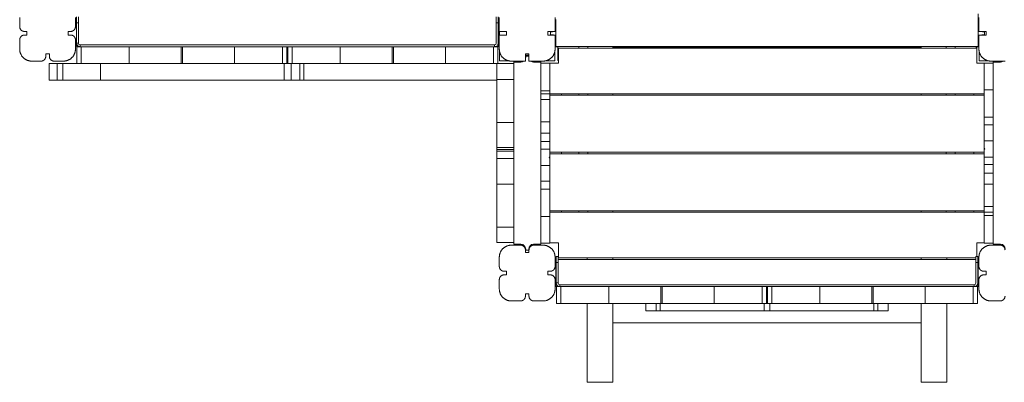
# Model space of a CAD drawing. Extents: x -14497 to 13720, y -8465 to 8523.
# Drawn here: x -1690 to -47, y -4236 to -3631 of the extents above; entities that cross this region are included whole.
import ezdxf

# ---------------------------------------------------------------- set-up
doc = ezdxf.new("R2010")
doc.units = 0
doc.header["$LTSCALE"] = 5
doc.layers.add('Lg_prod', color=40, linetype='CONTINUOUS')

msp = doc.modelspace()

# ---------------------------------------------------------------- linework, layer by layer
at = {"layer": 'Lg_prod', "linetype": 'Continuous', "lineweight": 0}
for p, q in [((-1689.8, -3627.5), (-1689.8, -3643)), ((-1596.8, -3627.5), (-1596.8, -3643)), ((-1594.8, -3626.5), (-1594.8, -3636.5)), ((-1591.8, -3636.5), (-1591.8, -3626.5)), ((-894.8, -3626.5), (-894.8, -3636.5)), ((-891.8, -3636.5), (-891.8, -3626.5)), ((-889.8, -3627.5), (-889.8, -3651)), ((-796.8, -3651), (-796.8, -3627.5)), ((-91.1, -3621.5), (-91.1, -3631.5)), ((-89.8, -3627.5), (-89.8, -3651)), ((-1595.3, -3676.3), (-1595.3, -3631.3)), ((-1591.8, -3636.5), (-1594.8, -3636.5)), ((-1594.8, -3636.5), (-1594.8, -3670.5)), ((-1591.8, -3670.5), (-1591.8, -3636.5)), ((-894.8, -3636.5), (-894.8, -3670.5)), ((-891.8, -3636.5), (-894.8, -3636.5)), ((-891.8, -3670.5), (-891.8, -3636.5)), ((-891.3, -3676.3), (-891.3, -3631.3)), ((-795.3, -3676.3), (-795.3, -3631.3)), ((-91.3, -3676.3), (-91.3, -3631.3)), ((-91.3, -3631.5), (-90.3, -3631.5)), ((-91.3, -3676.5), (-91.3, -3631.5)), ((-91.3, -3631.5), (-91.3, -3631.5)), ((-90.3, -3631.5), (-90.3, -3643.5)), ((-1677.8, -3651), (-1681.8, -3651)), ((-1681.8, -3657), (-1677.8, -3657)), ((-1677.8, -3657), (-1677.8, -3651)), ((-1608.8, -3651), (-1608.8, -3657)), ((-1604.8, -3651), (-1608.8, -3651)), ((-1608.8, -3657), (-1604.8, -3657)), ((-889.8, -3651), (-877.8, -3651)), ((-877.8, -3657), (-889.8, -3657)), ((-889.8, -3657), (-889.8, -3680.5)), ((-889.3, -3657), (-889.3, -3651)), ((-877.8, -3651), (-877.8, -3657)), ((-808.8, -3657), (-808.8, -3651)), ((-808.8, -3651), (-796.8, -3651)), ((-796.8, -3657), (-808.8, -3657)), ((-804.3, -3651.5), (-802.3, -3651.5)), ((-804.3, -3656.5), (-804.3, -3651.5)), ((-802.3, -3656.5), (-804.3, -3656.5)), ((-796.8, -3680.5), (-796.8, -3657)), ((-89.8, -3651), (-77.8, -3651)), ((-77.8, -3657), (-89.8, -3657)), ((-89.8, -3657), (-89.8, -3680.5)), ((-82.3, -3651.5), (-80.3, -3651.5)), ((-80.3, -3656.5), (-82.3, -3656.5)), ((-80.3, -3651.5), (-80.3, -3656.5)), ((-77.8, -3651), (-77.8, -3657)), ((-1689.8, -3665), (-1689.8, -3680.5)), ((-1596.8, -3665), (-1596.8, -3680.5)), ((-1595.3, -3676.3), (-1590, -3676.3)), ((-1594.8, -3670.5), (-1591.8, -3670.5)), ((-1594.3, -3704.5), (-1594.3, -3676.5)), ((-1588.8, -3676.5), (-1594.3, -3676.5)), ((-1588.8, -3673.5), (-897.8, -3673.5)), ((-1588.8, -3676.5), (-1588.8, -3673.5)), ((-1588.8, -3676.5), (-897.8, -3676.5)), ((-1587.3, -3704.5), (-1587.3, -3676.5)), ((-1507.3, -3676.5), (-1507.3, -3704.5)), ((-1420.3, -3704.5), (-1420.3, -3676.5)), ((-1418.3, -3676.5), (-1418.3, -3704.5)), ((-1331.3, -3704.5), (-1331.3, -3676.5)), ((-1251.3, -3676.5), (-1251.3, -3704.5)), ((-1244.3, -3676.5), (-1244.3, -3704.5)), ((-1242.3, -3704.5), (-1242.3, -3676.5)), ((-1235.3, -3704.5), (-1235.3, -3676.5)), ((-1155.3, -3676.5), (-1155.3, -3704.5)), ((-1068.3, -3704.5), (-1068.3, -3676.5)), ((-1066.3, -3676.5), (-1066.3, -3704.5)), ((-979.3, -3704.5), (-979.3, -3676.5)), ((-899.3, -3676.5), (-899.3, -3704.5)), ((-897.8, -3673.5), (-897.8, -3676.5)), ((-897.8, -3676.5), (-892.3, -3676.5)), ((-896.6, -3676.3), (-891.3, -3676.3)), ((-892.3, -3676.5), (-892.3, -3704.5)), ((-795.3, -3676.3), (-91.3, -3676.3)), ((-795.3, -3676.3), (-795.3, -3676.5)), ((-795.3, -3676.5), (-792.3, -3676.5)), ((-792.3, -3676.3), (-792.3, -3699.5)), ((-757.3, -3679), (-757.3, -3676.3)), ((-757.3, -3679), (-757.3, -3676.3)), ((-742.3, -3679), (-742.3, -3676.3)), ((-700.3, -3676.3), (-700.3, -3679)), ((-700.3, -3676.5), (-186.3, -3676.5)), ((-700.3, -3677), (-186.3, -3677)), ((-641.7, -3676.5), (-641.7, -3677)), ((-618, -3676.5), (-618, -3677)), ((-614.3, -3676.5), (-614.3, -3677)), ((-614, -3676.5), (-614, -3677)), ((-610.3, -3676.5), (-610.3, -3677)), ((-603.6, -3676.5), (-603.6, -3677)), ((-582.4, -3676.5), (-582.4, -3677)), ((-493, -3676.5), (-493, -3677)), ((-446.3, -3676.5), (-446.3, -3677)), ((-441.6, -3676.5), (-441.6, -3677)), ((-435.9, -3676.5), (-435.9, -3677)), ((-391, -3677), (-391, -3676.5)), ((-283, -3676.5), (-283, -3677)), ((-270.9, -3676.5), (-270.9, -3677)), ((-268.2, -3676.5), (-268.2, -3677)), ((-262.7, -3676.5), (-262.7, -3677)), ((-260.7, -3676.5), (-260.7, -3677)), ((-257.1, -3676.5), (-257.1, -3677)), ((-246.5, -3676.5), (-246.5, -3677)), ((-230.5, -3676.5), (-230.5, -3677)), ((-201.7, -3676.5), (-201.7, -3677)), ((-186.3, -3676.3), (-186.3, -3679)), ((-144.3, -3679), (-144.3, -3676.3)), ((-129.3, -3679), (-129.3, -3676.3)), ((-129.3, -3676.3), (-129.3, -3679)), ((-94.3, -3679), (-94.3, -3676.3)), ((-94.3, -3676.5), (-91.3, -3676.5)), ((-93.5, -3676.5), (-93.5, -3679)), ((-91.3, -3676.5), (-90.3, -3676.5)), ((-90.3, -3664.5), (-90.3, -3676.5)), ((-1646.3, -3688.5), (-1646.3, -3692.5)), ((-1640.3, -3688.5), (-1646.3, -3688.5)), ((-1640.3, -3692.5), (-1640.3, -3688.5)), ((-889.3, -3700), (-889.3, -3684.7)), ((-846.3, -3700.5), (-846.3, -3688.5)), ((-846.3, -3688.5), (-840.3, -3688.5)), ((-845.8, -3690.5), (-840.8, -3690.5)), ((-845.8, -3692), (-845.8, -3690.5)), ((-845.8, -3692), (-840.8, -3692)), ((-845.8, -3692), (-845.8, -3694)), ((-840.8, -3690.5), (-840.8, -3692)), ((-840.8, -3694), (-840.8, -3692)), ((-840.3, -3688.5), (-840.3, -3700.5)), ((-797.3, -3685.1), (-797.3, -3700)), ((-791.3, -3679), (-93.3, -3679)), ((-791.3, -3679), (-791.3, -3704)), ((-93.3, -3704), (-93.3, -3679)), ((-89.3, -3700), (-89.3, -3684.7)), ((-1654.3, -3700.5), (-1669.8, -3700.5)), ((-1627.1, -3704.5), (-1640.7, -3704.5)), ((-1640.7, -3704.5), (-1640.7, -3732.5)), ((-1616.8, -3700.5), (-1632.3, -3700.5)), ((-1617.8, -3704.5), (-1627.1, -3704.5)), ((-1627.1, -3704.5), (-1627.1, -3732.5)), ((-1594.3, -3704.5), (-1617.8, -3704.5)), ((-1617.8, -3732.5), (-1617.8, -3704.5)), ((-1587.3, -3704.5), (-1594.3, -3704.5)), ((-1587.3, -3704.5), (-1507.3, -3704.5)), ((-1555.1, -3704.5), (-1555.1, -3732.5)), ((-1420.3, -3704.5), (-1507.3, -3704.5)), ((-1418.3, -3704.5), (-1420.3, -3704.5)), ((-1418.3, -3704.5), (-1331.3, -3704.5)), ((-1331.3, -3704.5), (-1251.3, -3704.5)), ((-1251.3, -3704.5), (-1244.3, -3704.5)), ((-1248.8, -3732.5), (-1248.8, -3704.5)), ((-1242.3, -3704.5), (-1244.3, -3704.5)), ((-1235.3, -3704.5), (-1242.3, -3704.5)), ((-1236.9, -3704.5), (-1236.9, -3732.5)), ((-1235.3, -3704.5), (-1155.3, -3704.5)), ((-1222.3, -3732.5), (-1222.3, -3704.5)), ((-1215.7, -3704.5), (-1215.7, -3732.5)), ((-1068.3, -3704.5), (-1155.3, -3704.5)), ((-1066.3, -3704.5), (-1068.3, -3704.5)), ((-1066.3, -3704.5), (-979.3, -3704.5)), ((-979.3, -3704.5), (-899.3, -3704.5)), ((-899.3, -3704.5), (-892.3, -3704.5)), ((-893.8, -3731.4), (-893.8, -3704.7)), ((-865.8, -3704.7), (-893.8, -3704.7)), ((-876.3, -3704.5), (-892.3, -3704.5)), ((-874.1, -3700), (-889.3, -3700)), ((-872.9, -3704.5), (-876.3, -3704.5)), ((-876.3, -3704.5), (-876.3, -3704.7)), ((-865.8, -3704.5), (-872.9, -3704.5)), ((-872.9, -3704.7), (-872.9, -3704.5)), ((-869.8, -3700.5), (-846.3, -3700.5)), ((-865.8, -3702), (-865.8, -3700.5)), ((-853.8, -3702), (-865.8, -3702)), ((-865.8, -3704.7), (-865.8, -3702)), ((-865.8, -3731.4), (-865.8, -3704.7)), ((-840.3, -3700.5), (-816.8, -3700.5)), ((-820.8, -3702), (-832.8, -3702)), ((-820.8, -3702), (-820.8, -3700.5)), ((-820.8, -3702), (-820.8, -4006)), ((-805.8, -3704), (-820.8, -3704)), ((-797.3, -3700), (-812.5, -3700)), ((-805.8, -3749.8), (-805.8, -3704)), ((-791.3, -3704), (-805.8, -3704)), ((-792.3, -3699.5), (-791.3, -3699.5)), ((-80.8, -3704), (-93.3, -3704)), ((-74.1, -3700), (-89.3, -3700)), ((-80.8, -3704), (-80.8, -3748.2)), ((-80.8, -3704), (-65.8, -3704)), ((-69.8, -3700.5), (-46.3, -3700.5)), ((-65.8, -3702), (-65.8, -3700.5)), ((-53.8, -3702), (-65.8, -3702)), ((-65.8, -4006), (-65.8, -3702)), ((-1640.7, -3732.5), (-1627.1, -3732.5)), ((-1617.8, -3732.5), (-1627.1, -3732.5)), ((-1617.8, -3732.5), (-1555.1, -3732.5)), ((-1248.8, -3732.5), (-1555.1, -3732.5)), ((-1248.8, -3732.5), (-1236.9, -3732.5)), ((-1222.3, -3732.5), (-1236.9, -3732.5)), ((-1222.3, -3732.5), (-1215.7, -3732.5)), ((-893.8, -3732.5), (-1215.7, -3732.5)), ((-893.8, -3802.8), (-893.8, -3731.4)), ((-865.8, -3731.4), (-893.8, -3731.4)), ((-865.8, -3802.8), (-865.8, -3731.4)), ((-820.8, -3749.8), (-805.8, -3749.8)), ((-820.8, -3755.3), (-805.8, -3755.3)), ((-805.8, -3749.8), (-805.8, -3755.3)), ((-805.8, -3755), (-80.8, -3755)), ((-805.8, -3764.7), (-805.8, -3755.3)), ((-80.8, -3757.5), (-805.8, -3757.5)), ((-786.3, -3757.5), (-786.3, -3755)), ((-757.3, -3757.5), (-757.3, -3755)), ((-742.3, -3757.5), (-742.3, -3755)), ((-700.3, -3757.5), (-700.3, -3755)), ((-186.3, -3757.5), (-186.3, -3755)), ((-144.3, -3757.5), (-144.3, -3755)), ((-129.3, -3757.5), (-129.3, -3755)), ((-98.3, -3755), (-98.3, -3757.5)), ((-80.8, -3748.2), (-80.8, -3793.8)), ((-65.8, -3748.2), (-80.8, -3748.2)), ((-820.8, -3764.7), (-805.8, -3764.7)), ((-805.8, -3764.7), (-805.8, -3802)), ((-893.8, -3844.8), (-893.8, -3802.8)), ((-865.8, -3802.8), (-893.8, -3802.8)), ((-865.8, -3844.8), (-865.8, -3802.8)), ((-820.8, -3802), (-805.8, -3802)), ((-805.8, -3820.8), (-805.8, -3802)), ((-80.8, -3794.2), (-80.8, -3793.8)), ((-65.8, -3793.8), (-80.8, -3793.8)), ((-80.8, -3794.2), (-80.8, -3807)), ((-65.8, -3794.2), (-80.8, -3794.2)), ((-80.8, -3807), (-80.8, -3833.2)), ((-65.8, -3807), (-80.8, -3807)), ((-820.8, -3820.8), (-805.8, -3820.8)), ((-805.8, -3834.8), (-805.8, -3820.8)), ((-820.8, -3834.8), (-805.8, -3834.8)), ((-805.8, -3834.8), (-805.8, -3847.4)), ((-80.8, -3845.9), (-80.8, -3833.2)), ((-65.8, -3833.2), (-80.8, -3833.2)), ((-893.8, -3847.9), (-893.8, -3844.8)), ((-865.8, -3844.8), (-893.8, -3844.8)), ((-893.8, -3850.8), (-893.8, -3847.9)), ((-865.8, -3847.9), (-893.8, -3847.9)), ((-865.8, -3850.8), (-893.8, -3850.8)), ((-893.8, -3863), (-893.8, -3850.8)), ((-865.8, -3847.9), (-865.8, -3844.8)), ((-865.8, -3848.8), (-865.8, -3847.9)), ((-865.8, -3850.8), (-865.8, -3848.8)), ((-865.8, -3863), (-865.8, -3850.8)), ((-820.8, -3847.4), (-805.8, -3847.4)), ((-805.8, -3847.4), (-805.8, -3860)), ((-80.8, -3852.5), (-805.8, -3852.5)), ((-80.8, -3855), (-805.8, -3855)), ((-786.3, -3855), (-786.3, -3852.5)), ((-757.3, -3855), (-757.3, -3852.5)), ((-742.3, -3855), (-742.3, -3852.5)), ((-144.3, -3855), (-144.3, -3852.5)), ((-129.3, -3855), (-129.3, -3852.5)), ((-98.3, -3852.5), (-98.3, -3855)), ((-80.8, -3847.9), (-80.8, -3845.9)), ((-80.8, -3860.5), (-80.8, -3847.9)), ((-865.8, -3863), (-893.8, -3863)), ((-893.8, -3905.9), (-893.8, -3863)), ((-865.8, -3905.9), (-865.8, -3863)), ((-820.8, -3874.7), (-805.8, -3874.7)), ((-805.8, -3860), (-805.8, -3862.1)), ((-805.8, -3862.1), (-805.8, -3874.7)), ((-805.8, -3900.9), (-805.8, -3874.7)), ((-80.8, -3873.1), (-80.8, -3860.5)), ((-65.8, -3860.5), (-80.8, -3860.5)), ((-80.8, -3873.1), (-80.8, -3887.1)), ((-65.8, -3873.1), (-80.8, -3873.1)), ((-80.8, -3887.1), (-80.8, -3905.9)), ((-65.8, -3887.1), (-80.8, -3887.1)), ((-865.8, -3905.9), (-893.8, -3905.9)), ((-893.8, -3977.7), (-893.8, -3905.9)), ((-865.8, -3977.7), (-865.8, -3905.9)), ((-820.8, -3900.9), (-805.8, -3900.9)), ((-805.8, -3913.8), (-805.8, -3900.9)), ((-80.8, -3943.2), (-80.8, -3905.9)), ((-65.8, -3905.9), (-80.8, -3905.9)), ((-820.8, -3913.8), (-805.8, -3913.8)), ((-820.8, -3914.1), (-805.8, -3914.1)), ((-805.8, -3913.8), (-805.8, -3914.1)), ((-805.8, -3959.7), (-805.8, -3914.1)), ((-80.8, -3950), (-805.8, -3950)), ((-80.8, -3952.5), (-805.8, -3952.5)), ((-786.3, -3952.5), (-786.3, -3950)), ((-757.3, -3950), (-757.3, -3952.5)), ((-742.3, -3950), (-742.3, -3952.5)), ((-700.3, -3950), (-700.3, -3952.5)), ((-186.3, -3950), (-186.3, -3952.5)), ((-144.3, -3950), (-144.3, -3952.5)), ((-129.3, -3950), (-129.3, -3952.5)), ((-98.3, -3950), (-98.3, -3952.5)), ((-80.8, -3943.2), (-80.8, -3952.6)), ((-65.8, -3943.2), (-80.8, -3943.2)), ((-80.8, -3958.1), (-80.8, -3952.6)), ((-65.8, -3952.6), (-80.8, -3952.6)), ((-820.8, -3959.7), (-805.8, -3959.7)), ((-805.8, -4004), (-805.8, -3959.7)), ((-80.8, -3958.1), (-80.8, -4004)), ((-65.8, -3958.1), (-80.8, -3958.1)), ((-865.8, -3977.7), (-893.8, -3977.7)), ((-893.8, -4003.2), (-893.8, -3977.7)), ((-865.8, -4003.2), (-865.8, -3977.7)), ((-865.8, -4003.2), (-893.8, -4003.2)), ((-865.8, -4006), (-865.8, -4003.2)), ((-853.8, -4006), (-865.8, -4006)), ((-820.8, -4006), (-832.8, -4006)), ((-805.8, -4004), (-820.8, -4004)), ((-805.8, -4003.5), (-791.3, -4003.5)), ((-791.3, -4003.5), (-791.3, -4028.5)), ((-93.3, -4026.5), (-93.3, -4003.5)), ((-93.3, -4003.5), (-80.8, -4003.5)), ((-80.8, -4004), (-65.8, -4004)), ((-53.8, -4006), (-65.8, -4006)), ((-854.3, -4007.5), (-869.8, -4007.5)), ((-846.3, -4015.5), (-846.3, -4019.5)), ((-846.3, -4019.5), (-840.3, -4019.5)), ((-845.8, -4016), (-845.8, -4014)), ((-840.8, -4016), (-845.8, -4016)), ((-840.8, -4014), (-840.8, -4016)), ((-840.3, -4019.5), (-840.3, -4015.5)), ((-816.8, -4007.5), (-832.3, -4007.5)), ((-54.3, -4007.5), (-69.8, -4007.5)), ((-889.8, -4027.5), (-889.8, -4043)), ((-796.8, -4027.5), (-796.8, -4043)), ((-794.8, -4031.3), (-795.3, -4031.3)), ((-795.3, -4076.3), (-795.3, -4031.3)), ((-794.8, -4026.5), (-794.8, -4036.5)), ((-794.8, -4026.5), (-791.8, -4026.5)), ((-791.8, -4036.5), (-794.8, -4036.5)), ((-794.8, -4036.5), (-794.8, -4070.5)), ((-791.8, -4036.5), (-791.8, -4026.5)), ((-94.8, -4031.3), (-791.8, -4031.3)), ((-791.8, -4070.5), (-791.8, -4036.5)), ((-94.8, -4028.5), (-791.3, -4028.5)), ((-743.3, -4028.5), (-743.3, -4031.3)), ((-700.3, -4028.5), (-700.3, -4031.3)), ((-186.3, -4028.5), (-186.3, -4031.3)), ((-143.3, -4028.5), (-143.3, -4031.3)), ((-94.8, -4026.5), (-94.8, -4036.5)), ((-94.8, -4026.5), (-91.8, -4026.5)), ((-94.8, -4036.5), (-94.8, -4070.5)), ((-91.8, -4036.5), (-94.8, -4036.5)), ((-91.8, -4036.5), (-91.8, -4026.5)), ((-91.3, -4031.3), (-91.8, -4031.3)), ((-91.8, -4070.5), (-91.8, -4036.5)), ((-91.3, -4076.3), (-91.3, -4031.3)), ((-89.8, -4027.5), (-89.8, -4043)), ((-877.8, -4051), (-881.8, -4051)), ((-877.8, -4057), (-877.8, -4051)), ((-808.8, -4051), (-808.8, -4057)), ((-804.8, -4051), (-808.8, -4051)), ((-77.8, -4051), (-81.8, -4051)), ((-77.8, -4057), (-77.8, -4051)), ((-889.8, -4065), (-889.8, -4080.5)), ((-881.8, -4057), (-877.8, -4057)), ((-808.8, -4057), (-804.8, -4057)), ((-796.8, -4065), (-796.8, -4080.5)), ((-794.8, -4070.5), (-791.8, -4070.5)), ((-89.8, -4065), (-89.8, -4080.5)), ((-81.8, -4057), (-77.8, -4057)), ((-846.3, -4088.5), (-846.3, -4092.5)), ((-840.3, -4088.5), (-846.3, -4088.5)), ((-840.3, -4092.5), (-840.3, -4088.5)), ((-795.3, -4076.3), (-790, -4076.3)), ((-794.3, -4104.5), (-794.3, -4076.5)), ((-788.8, -4076.5), (-794.3, -4076.5)), ((-788.8, -4073.5), (-97.8, -4073.5)), ((-788.8, -4076.5), (-788.8, -4073.5)), ((-788.8, -4076.5), (-97.8, -4076.5)), ((-787.3, -4104.5), (-787.3, -4076.5)), ((-707.3, -4076.5), (-707.3, -4104.5)), ((-620.3, -4104.5), (-620.3, -4076.5)), ((-618.3, -4076.5), (-618.3, -4104.5)), ((-531.3, -4104.5), (-531.3, -4076.5)), ((-451.3, -4076.5), (-451.3, -4104.5)), ((-444.3, -4076.5), (-444.3, -4104.5)), ((-442.3, -4104.5), (-442.3, -4076.5)), ((-435.3, -4104.5), (-435.3, -4076.5)), ((-355.3, -4076.5), (-355.3, -4104.5)), ((-268.3, -4104.5), (-268.3, -4076.5)), ((-266.3, -4076.5), (-266.3, -4104.5)), ((-179.3, -4104.5), (-179.3, -4076.5)), ((-99.3, -4076.5), (-99.3, -4104.5)), ((-97.8, -4073.5), (-97.8, -4076.5)), ((-97.8, -4076.5), (-92.3, -4076.5)), ((-96.6, -4076.3), (-91.3, -4076.3)), ((-92.3, -4076.5), (-92.3, -4104.5)), ((-854.3, -4100.5), (-869.8, -4100.5)), ((-816.8, -4100.5), (-832.3, -4100.5)), ((-787.3, -4104.5), (-794.3, -4104.5)), ((-787.3, -4104.5), (-707.3, -4104.5)), ((-743.3, -4104.5), (-743.3, -4236.2)), ((-620.3, -4104.5), (-707.3, -4104.5)), ((-700.3, -4104.5), (-700.3, -4236.2)), ((-645.5, -4117), (-645.5, -4105)), ((-621.7, -4105), (-628, -4105)), ((-628, -4117), (-628, -4105)), ((-621.7, -4117), (-621.7, -4105)), ((-618.3, -4104.5), (-531.3, -4104.5)), ((-531.3, -4104.5), (-451.3, -4104.5)), ((-451.3, -4104.5), (-444.3, -4104.5)), ((-448, -4105), (-438.6, -4105)), ((-448, -4117), (-448, -4105)), ((-435.3, -4104.5), (-442.3, -4104.5)), ((-438.6, -4117), (-438.6, -4105)), ((-435.3, -4104.5), (-355.3, -4104.5)), ((-268.3, -4104.5), (-355.3, -4104.5)), ((-266.3, -4104.5), (-179.3, -4104.5)), ((-264.9, -4117), (-264.9, -4105)), ((-258.6, -4105), (-264.9, -4105)), ((-258.6, -4117), (-258.6, -4105)), ((-241.1, -4117), (-241.1, -4105)), ((-186.3, -4104.5), (-186.3, -4236.2)), ((-179.3, -4104.5), (-99.3, -4104.5)), ((-143.3, -4104.5), (-143.3, -4236.2)), ((-99.3, -4104.5), (-92.3, -4104.5)), ((-54.3, -4100.5), (-69.8, -4100.5)), ((-621.7, -4117), (-628, -4117)), ((-448, -4117), (-438.6, -4117)), ((-258.6, -4117), (-264.9, -4117)), ((-700.3, -4137.2), (-186.3, -4137.2)), ((-743.3, -4236.2), (-700.3, -4236.2)), ((-186.3, -4236.2), (-143.3, -4236.2))]:
    msp.add_line(p, q, dxfattribs=at)
for centre, radius, start, end in [((-1588.8, -3670.5), 6, 180, 270), ((-1588.8, -3670.5), 3, 180, 270), ((-897.8, -3670.5), 6, 270, 0), ((-897.8, -3670.5), 3, 270, 0), ((-853.8, -3694), 8, 339.6359, 0), ((-832.8, -3694), 8, 180, 200.3641), ((-853.8, -3694), 8, 270, 305.6591), ((-832.8, -3694), 8, 234.3409, 270), ((-53.8, -3694), 8, 270, 305.6591), ((-853.8, -4014), 8, 0, 90), ((-832.8, -4014), 8, 90, 180), ((-53.8, -4014), 8, 0, 90), ((-788.8, -4070.5), 6, 180, 270), ((-788.8, -4070.5), 3, 180, 270), ((-97.8, -4070.5), 6, 270, 0), ((-97.8, -4070.5), 3, 270, 0)]:
    msp.add_arc(centre, radius, start, end, dxfattribs=at)
for points, weights in [([(-1689.8, -3643), (-1689.8, -3647.6), (-1686.5, -3651), (-1681.8, -3651)], [1, 0.804737854124, 0.804737854124, 1]), ([(-1604.8, -3651), (-1600.1, -3651), (-1596.8, -3647.6), (-1596.8, -3643)], [1, 0.804737854124, 0.804737854124, 1]), ([(-89.8, -3646.2), (-90.1, -3645.3), (-90.3, -3644.4), (-90.3, -3643.5)], [0.894252918522, 0.918588586692, 0.953837613852, 1]), ([(-1681.8, -3657), (-1686.5, -3657), (-1689.8, -3660.3), (-1689.8, -3665)], [1, 0.804737854124, 0.804737854124, 1]), ([(-1596.8, -3665), (-1596.8, -3660.3), (-1600.1, -3657), (-1604.8, -3657)], [1, 0.804737854124, 0.804737854124, 1]), ([(-799.5, -3651), (-800.4, -3651.3), (-801.4, -3651.5), (-802.3, -3651.5)], [0.894252918522, 0.918588586692, 0.953837613851, 1]), ([(-802.3, -3656.5), (-801.4, -3656.5), (-800.4, -3656.6), (-799.5, -3657)], [1, 0.953837613851, 0.918588586692, 0.894252918522]), ([(-795.3, -3647.3), (-795.7, -3648.1), (-796.2, -3648.7), (-796.8, -3649.3)], [0.870369362731, 0.858066125305, 0.852514043116, 0.853713116165]), ([(-796.8, -3658.6), (-796.2, -3659.2), (-795.7, -3659.9), (-795.3, -3660.6)], [0.853713116165, 0.852514043116, 0.858066125305, 0.870369362731]), ([(-90.3, -3664.5), (-90.3, -3663.5), (-90.1, -3662.6), (-89.8, -3661.7)], [1, 0.953837613852, 0.918588586692, 0.894252918522]), ([(-82.3, -3651.5), (-83.2, -3651.5), (-84.2, -3651.3), (-85.1, -3651)], [1, 0.953837613851, 0.918588586692, 0.894252918522]), ([(-85.1, -3657), (-84.2, -3656.6), (-83.2, -3656.5), (-82.3, -3656.5)], [0.894252918522, 0.918588586692, 0.953837613851, 1]), ([(-1669.8, -3700.5), (-1681.5, -3700.5), (-1689.8, -3692.2), (-1689.8, -3680.5)], [1, 0.804737854124, 0.804737854124, 1]), ([(-1654.3, -3700.5), (-1649.6, -3700.5), (-1646.3, -3697.1), (-1646.3, -3692.5)], [1, 0.804737854124, 0.804737854124, 1]), ([(-1640.3, -3692.5), (-1640.3, -3697.1), (-1637, -3700.5), (-1632.3, -3700.5)], [1, 0.804737854124, 0.804737854124, 1]), ([(-1596.8, -3680.5), (-1596.8, -3692.2), (-1605.1, -3700.5), (-1616.8, -3700.5)], [1, 0.804737854124, 0.804737854124, 1]), ([(-889.8, -3680.5), (-889.8, -3692.2), (-881.5, -3700.5), (-869.8, -3700.5)], [1, 0.804737854124, 0.804737854124, 1]), ([(-816.8, -3700.5), (-805.1, -3700.5), (-796.8, -3692.2), (-796.8, -3680.5)], [1, 0.804737854124, 0.804737854124, 1]), ([(-89.8, -3680.5), (-89.8, -3692.2), (-81.5, -3700.5), (-69.8, -3700.5)], [1, 0.804737854124, 0.804737854124, 1]), ([(-889.8, -4027.5), (-889.8, -4015.7), (-881.5, -4007.5), (-869.8, -4007.5)], [1, 0.804737854124, 0.804737854124, 1]), ([(-846.3, -4015.5), (-846.3, -4010.8), (-849.6, -4007.5), (-854.3, -4007.5)], [1, 0.804737854124, 0.804737854124, 1]), ([(-832.3, -4007.5), (-837, -4007.5), (-840.3, -4010.8), (-840.3, -4015.5)], [1, 0.804737854124, 0.804737854124, 1]), ([(-816.8, -4007.5), (-805.1, -4007.5), (-796.8, -4015.7), (-796.8, -4027.5)], [1, 0.804737854124, 0.804737854124, 1]), ([(-89.8, -4027.5), (-89.8, -4015.7), (-81.5, -4007.5), (-69.8, -4007.5)], [1, 0.804737854124, 0.804737854124, 1]), ([(-46.3, -4015.5), (-46.3, -4010.8), (-49.6, -4007.5), (-54.3, -4007.5)], [1, 0.804737854124, 0.804737854124, 1]), ([(-889.8, -4043), (-889.8, -4047.6), (-886.5, -4051), (-881.8, -4051)], [1, 0.804737854124, 0.804737854124, 1]), ([(-804.8, -4051), (-800.1, -4051), (-796.8, -4047.6), (-796.8, -4043)], [1, 0.804737854124, 0.804737854124, 1]), ([(-89.8, -4043), (-89.8, -4047.6), (-86.5, -4051), (-81.8, -4051)], [1, 0.804737854124, 0.804737854124, 1]), ([(-881.8, -4057), (-886.5, -4057), (-889.8, -4060.3), (-889.8, -4065)], [1, 0.804737854124, 0.804737854124, 1]), ([(-796.8, -4065), (-796.8, -4060.3), (-800.1, -4057), (-804.8, -4057)], [1, 0.804737854124, 0.804737854124, 1]), ([(-81.8, -4057), (-86.5, -4057), (-89.8, -4060.3), (-89.8, -4065)], [1, 0.804737854124, 0.804737854124, 1]), ([(-869.8, -4100.5), (-881.5, -4100.5), (-889.8, -4092.2), (-889.8, -4080.5)], [1, 0.804737854124, 0.804737854124, 1]), ([(-796.8, -4080.5), (-796.8, -4092.2), (-805.1, -4100.5), (-816.8, -4100.5)], [1, 0.804737854124, 0.804737854124, 1]), ([(-69.8, -4100.5), (-81.5, -4100.5), (-89.8, -4092.2), (-89.8, -4080.5)], [1, 0.804737854124, 0.804737854124, 1]), ([(-854.3, -4100.5), (-849.6, -4100.5), (-846.3, -4097.1), (-846.3, -4092.5)], [1, 0.804737854124, 0.804737854124, 1]), ([(-840.3, -4092.5), (-840.3, -4097.1), (-837, -4100.5), (-832.3, -4100.5)], [1, 0.804737854124, 0.804737854124, 1]), ([(-54.3, -4100.5), (-49.6, -4100.5), (-46.3, -4097.1), (-46.3, -4092.5)], [1, 0.804737854124, 0.804737854124, 1])]:
    msp.add_rational_spline(points, weights, degree=3, dxfattribs=at)
for points in [[(-80.8, -3845.9), (-80.5, -3846.2), (-80.1, -3846.5), (-79.8, -3846.9)], [(-79.8, -3846.9), (-80.1, -3847.2), (-80.5, -3847.5), (-80.8, -3847.9)], [(-806.8, -3861.1), (-806.5, -3860.7), (-806.1, -3860.4), (-805.8, -3860)], [(-805.8, -3862.1), (-806.1, -3861.7), (-806.5, -3861.4), (-806.8, -3861.1)], [(-448, -4105), (-503, -4105), (-560.9, -4105), (-621.7, -4105)], [(-264.9, -4105), (-325.7, -4105), (-383.6, -4105), (-438.6, -4105)], [(-448, -4117), (-503, -4117), (-560.9, -4117), (-621.7, -4117)], [(-264.9, -4117), (-325.7, -4117), (-383.6, -4117), (-438.6, -4117)]]:
    msp.add_open_spline(points, degree=3, dxfattribs=at)
for points, knots in [([(-628, -4105), (-636.6, -4105), (-644, -4105), (-645.5, -4105), (-645.5, -4105)], [0.0028438, 0.0028438, 0.0028438, 0.0028438, 0.03401191, 0.05071634, 0.05071634, 0.05071634, 0.05071634]), ([(-241.1, -4105), (-241.1, -4105), (-242.6, -4105), (-250.1, -4105), (-258.6, -4105)], [0.94650034, 0.94650034, 0.94650034, 0.94650034, 0.96320478, 0.99437288, 0.99437288, 0.99437288, 0.99437288]), ([(-628, -4117), (-636.6, -4117), (-644, -4117), (-645.5, -4117), (-645.5, -4117)], [0.0028438, 0.0028438, 0.0028438, 0.0028438, 0.03401191, 0.05071634, 0.05071634, 0.05071634, 0.05071634]), ([(-241.1, -4117), (-241.1, -4117), (-242.6, -4117), (-250.1, -4117), (-258.6, -4117)], [0.94650034, 0.94650034, 0.94650034, 0.94650034, 0.96320478, 0.99437288, 0.99437288, 0.99437288, 0.99437288])]:
    msp.add_open_spline(points, degree=3, knots=knots, dxfattribs=at)

doc.saveas('drawing.dxf')
